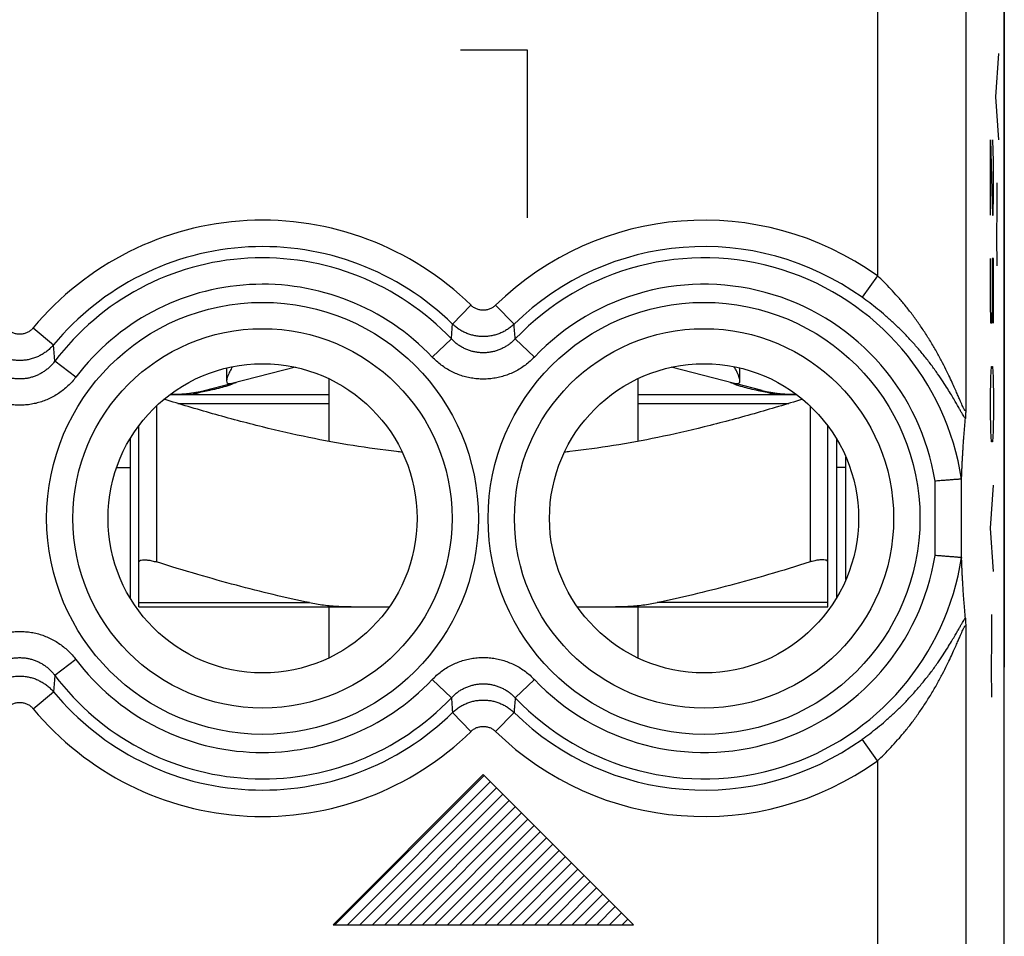
# Model space of a CAD drawing. Extents: x -11 to 11.3, y -23.8 to 25.2.
# Drawn here: x 0.2 to 11.3, y -2.4 to 8 of the extents above; entities that cross this region are included whole.
import ezdxf

# ---------------------------------------------------------------- set-up
doc = ezdxf.new("R2010")
doc.units = 0
doc.header["$LTSCALE"] = 16.335
doc.layers.get('0').update_dxf_attribs({"linetype": 'CONTINUOUS'})

msp = doc.modelspace()

# ---------------------------------------------------------------- linework, layer by layer
at = {"color": 7, "linetype": 'CONTINUOUS'}
for p, q in [((11.348, -17.017), (11.348, 18.326)), ((11.348, 9.076), (11.348, 0.67)), ((2.541, 4.056), (2.541, 3.911)), ((3.322, 4.064), (2.602, 3.882)), ((8.294, 3.882), (7.574, 4.064)), ((8.355, 3.911), (8.355, 4.056)), ((3.698, 3.935), (3.698, 3.226)), ((7.198, 3.935), (7.198, 3.226)), ((2.29, 3.803), (2.58, 3.877)), ((8.606, 3.803), (8.316, 3.877)), ((3.698, 3.754), (1.916, 3.754)), ((8.979, 3.754), (7.198, 3.754)), ((1.548, 1.354), (1.548, 3.404)), ((9.348, 1.354), (9.348, 3.404)), ((1.448, 3.256), (1.448, 1.453)), ((9.448, 3.256), (9.448, 1.453)), ((1.548, 1.354), (4.384, 1.354)), ((3.698, 1.354), (3.698, 0.773)), ((6.512, 1.354), (9.348, 1.354)), ((7.198, 1.354), (7.198, 0.773)), ((11.348, 0.67), (11.348, 0.668)), ((3.768, -2.246), (5.458, -0.556)), ((3.909, -2.246), (5.528, -0.626)), ((4.051, -2.246), (5.599, -0.697)), ((4.192, -2.246), (5.67, -0.768)), ((4.333, -2.246), (5.741, -0.838)), ((4.475, -2.246), (5.811, -0.909)), ((4.616, -2.246), (5.882, -0.98)), ((4.758, -2.246), (5.953, -1.051)), ((4.899, -2.246), (6.023, -1.121)), ((5.041, -2.246), (6.094, -1.192)), ((5.182, -2.246), (6.165, -1.263)), ((5.323, -2.246), (6.236, -1.333)), ((5.465, -2.246), (6.306, -1.404)), ((5.606, -2.246), (6.377, -1.475)), ((5.748, -2.246), (6.448, -1.546)), ((5.889, -2.246), (6.518, -1.616)), ((6.03, -2.246), (6.589, -1.687)), ((6.172, -2.246), (6.66, -1.758)), ((6.313, -2.246), (6.731, -1.828)), ((6.455, -2.246), (6.801, -1.899)), ((6.596, -2.246), (6.872, -1.97)), ((6.738, -2.246), (6.943, -2.04)), ((6.879, -2.246), (7.013, -2.111)), ((7.02, -2.246), (7.084, -2.182))]:
    msp.add_line(p, q, dxfattribs=at)
at = {"color": 9, "linetype": 'CONTINUOUS'}
for p, q in [((9.911, 9.497), (9.911, 5.099)), ((10.911, 8.497), (10.911, 3.582)), ((5.948, 7.654), (5.188, 7.654)), ((5.948, 5.754), (5.948, 7.654)), ((11.252, 7.127), (11.285, 7.616)), ((11.285, 6.639), (11.252, 7.127)), ((11.192, 6.639), (11.216, 5.784)), ((11.192, 5.784), (11.192, 6.639)), ((11.226, 6.394), (11.219, 6.639)), ((11.226, 6.028), (11.226, 6.394)), ((11.262, 6.15), (11.264, 5.865)), ((11.221, 5.784), (11.226, 6.028)), ((11.264, 5.865), (11.26, 5.539)), ((11.216, 5.784), (11.221, 5.784)), ((11.26, 5.539), (11.262, 5.214)), ((11.192, 4.807), (11.192, 5.295)), ((11.226, 5.295), (11.211, 5.295)), ((11.211, 5.295), (11.211, 4.807)), ((11.226, 4.562), (11.226, 5.295)), ((9.911, 5.099), (9.737, 4.856)), ((11.197, 4.562), (11.192, 4.807)), ((11.211, 4.807), (11.207, 4.562)), ((5.308, 4.766), (5.099, 4.553)), ((5.587, 4.766), (5.796, 4.553)), ((0.351, 4.51), (0.581, 4.319)), ((11.207, 4.562), (11.197, 4.562)), ((4.87, 4.179), (5.087, 4.385)), ((6.026, 4.179), (5.809, 4.385)), ((0.834, 3.952), (0.595, 4.133)), ((11.197, 3.952), (11.202, 4.074)), ((11.202, 4.074), (11.216, 4.074)), ((11.216, 4.074), (11.221, 3.952)), ((11.192, 3.707), (11.197, 3.952)), ((11.221, 3.952), (11.226, 3.707)), ((11.192, 3.585), (11.192, 3.707)), ((11.226, 3.707), (11.226, 3.585)), ((1.748, 3.628), (1.748, 1.86)), ((1.988, 3.654), (3.698, 3.654)), ((7.198, 3.654), (8.907, 3.654)), ((9.148, 3.628), (9.148, 1.86)), ((11.197, 3.341), (11.192, 3.585)), ((11.226, 3.585), (11.221, 3.341)), ((11.202, 3.219), (11.197, 3.341)), ((11.221, 3.341), (11.216, 3.219)), ((11.216, 3.219), (11.202, 3.219)), ((1.295, 2.929), (1.448, 2.929)), ((9.554, 2.929), (9.448, 2.929)), ((9.554, 1.661), (9.554, 2.929)), ((10.864, 1.905), (10.864, 2.804)), ((10.564, 1.933), (10.564, 2.776)), ((11.192, 2.242), (11.226, 2.73)), ((11.226, 1.753), (11.192, 2.242)), ((1.548, 1.4), (3.479, 1.4)), ((9.348, 1.4), (7.417, 1.4)), ((11.203, 1.264), (11.205, 0.979)), ((10.911, 1.126), (10.911, -10.218)), ((11.205, 0.979), (11.2, 0.654)), ((0.834, 0.757), (0.595, 0.576)), ((11.2, 0.654), (11.203, 0.328)), ((4.87, 0.53), (5.087, 0.324)), ((6.026, 0.53), (5.809, 0.324)), ((0.351, 0.199), (0.581, 0.39)), ((5.308, -0.058), (5.099, 0.156)), ((5.587, -0.058), (5.796, 0.156)), ((9.911, -0.391), (9.737, -0.147)), ((9.911, -0.391), (9.911, -8.701)), ((5.448, -0.546), (3.748, -2.246)), ((7.148, -2.246), (5.448, -0.546)), ((3.748, -2.246), (7.148, -2.246))]:
    msp.add_line(p, q, dxfattribs=at)
for centre, radius in [((2.948, 2.354), 2.445), ((7.948, 2.354), 2.445), ((2.948, 2.354), 2.147), ((7.948, 2.354), 2.147)]:
    msp.add_circle(centre, radius, dxfattribs=at)
at = {"color": 7, "linetype": 'CONTINUOUS'}
for centre in [(2.948, 2.354), (7.948, 2.354)]:
    msp.add_circle(centre, 1.75, dxfattribs=at)
at = {"color": 9, "linetype": 'CONTINUOUS'}
for centre, radius, start, end in [((2.948, 2.354), 3.375, 45.6156, 140.3015), ((7.948, 2.354), 3.375, 54.4237, 134.3844), ((2.948, 2.354), 3.076, 45.6156, 140.3015), ((7.948, 2.354), 3.076, 54.4237, 134.3844), ((2.948, 2.354), 2.949, 43.5102, 142.9183), ((7.948, 2.354), 2.949, 8.6669, 136.4898), ((2.948, 2.354), 2.65, 43.5102, 142.9183), ((7.948, 2.354), 2.65, 9.1436, 136.4898), ((7.948, 2.354), 2.949, 223.5102, 351.3331), ((7.948, 2.354), 2.65, 223.5102, 350.8564), ((2.948, 2.354), 2.65, 217.0817, 316.4898), ((2.948, 2.354), 2.949, 217.0817, 316.4898), ((2.948, 2.354), 3.076, 219.6985, 314.3844), ((2.948, 2.354), 3.375, 219.6985, 314.3844), ((7.948, 2.354), 3.076, 225.6156, 305.5763), ((7.948, 2.354), 3.375, 225.6156, 305.5763)]:
    msp.add_arc(centre, radius, start, end, dxfattribs=at)
at = {"color": 7, "linetype": 'CONTINUOUS'}
for centre, start, end in [((1.898, 5.354), 270, 284.1887), ((8.998, 5.354), 255.8113, 270)]:
    msp.add_arc(centre, 1.6, start, end, dxfattribs=at)
at = {"color": 9, "linetype": 'CONTINUOUS'}
for points, knots in [([(10.911, 3.582), (10.911, 3.58), (10.911, 3.577), (10.909, 3.572), (10.904, 3.573), (10.9, 3.577), (10.895, 3.585), (10.889, 3.596), (10.881, 3.612), (10.871, 3.635), (10.858, 3.663), (10.843, 3.699), (10.824, 3.743), (10.801, 3.796), (10.773, 3.86), (10.739, 3.934), (10.697, 4.02), (10.647, 4.12), (10.588, 4.23), (10.52, 4.345), (10.448, 4.46), (10.374, 4.57), (10.297, 4.674), (10.219, 4.772), (10.142, 4.863), (10.065, 4.948), (9.988, 5.026), (9.937, 5.076), (9.911, 5.099)], [0, 0, 0, 0, 0.003604, 0.005591, 0.007178, 0.010041, 0.014737, 0.021683, 0.031369, 0.044324, 0.061062, 0.082032, 0.107787, 0.138934, 0.176087, 0.220099, 0.27155, 0.331358, 0.401021, 0.474147, 0.547755, 0.619989, 0.690083, 0.757618, 0.82232, 0.884189, 0.943349, 1, 1, 1, 1]), ([(10.911, 3.582), (10.911, 3.58), (10.911, 3.577), (10.909, 3.572), (10.904, 3.573), (10.9, 3.577), (10.895, 3.585), (10.889, 3.596), (10.881, 3.612), (10.871, 3.635), (10.858, 3.663), (10.843, 3.699), (10.824, 3.743), (10.801, 3.796), (10.773, 3.86), (10.739, 3.934), (10.697, 4.02), (10.647, 4.12), (10.588, 4.23), (10.52, 4.345), (10.448, 4.46), (10.374, 4.57), (10.297, 4.674), (10.219, 4.772), (10.142, 4.863), (10.065, 4.948), (9.988, 5.026), (9.937, 5.076), (9.911, 5.099)], [0, 0, 0, 0, 0.003604, 0.005591, 0.007178, 0.010041, 0.014737, 0.021683, 0.031369, 0.044324, 0.061062, 0.082032, 0.107787, 0.138934, 0.176087, 0.220099, 0.27155, 0.331358, 0.401021, 0.474147, 0.547755, 0.619989, 0.690083, 0.757618, 0.82232, 0.884189, 0.943349, 1, 1, 1, 1]), ([(10.907, 3.484), (10.904, 3.488), (10.898, 3.497), (10.887, 3.514), (10.873, 3.537), (10.856, 3.566), (10.836, 3.601), (10.812, 3.643), (10.783, 3.694), (10.747, 3.754), (10.705, 3.823), (10.653, 3.904), (10.591, 3.995), (10.52, 4.094), (10.44, 4.196), (10.356, 4.296), (10.269, 4.392), (10.181, 4.483), (10.091, 4.569), (10.002, 4.649), (9.913, 4.723), (9.826, 4.792), (9.767, 4.835), (9.737, 4.856)], [0, 0, 0, 0, 0.008326, 0.019408, 0.033726, 0.051695, 0.073779, 0.100526, 0.132492, 0.170397, 0.214962, 0.266873, 0.327607, 0.396596, 0.468402, 0.540758, 0.612199, 0.682109, 0.750093, 0.815863, 0.879382, 0.940716, 1, 1, 1, 1]), ([(5.587, 4.766), (5.583, 4.762), (5.573, 4.753), (5.557, 4.742), (5.541, 4.732), (5.523, 4.724), (5.505, 4.717), (5.486, 4.713), (5.467, 4.71), (5.448, 4.709), (5.429, 4.71), (5.409, 4.713), (5.391, 4.717), (5.372, 4.724), (5.355, 4.732), (5.338, 4.742), (5.323, 4.753), (5.313, 4.762), (5.308, 4.766)], [0, 0, 0, 0, 0.062617, 0.125212, 0.187759, 0.250261, 0.312726, 0.375162, 0.437578, 0.499984, 0.56239, 0.624806, 0.687242, 0.749708, 0.812211, 0.874757, 0.937353, 1, 1, 1, 1]), ([(0.351, 4.51), (0.347, 4.505), (0.338, 4.496), (0.324, 4.482), (0.308, 4.471), (0.291, 4.461), (0.274, 4.453), (0.255, 4.446), (0.236, 4.441), (0.217, 4.439), (0.198, 4.438), (0.178, 4.439), (0.159, 4.441), (0.14, 4.446), (0.122, 4.453), (0.104, 4.461), (0.088, 4.471), (0.072, 4.482), (0.057, 4.496), (0.049, 4.505), (0.044, 4.51)], [0, 0, 0, 0, 0.055727, 0.111422, 0.16706, 0.222642, 0.278175, 0.333667, 0.389125, 0.444561, 0.499985, 0.55541, 0.610846, 0.666304, 0.721796, 0.777329, 0.832912, 0.888549, 0.944245, 1, 1, 1, 1]), ([(5.087, 4.385), (5.088, 4.404), (5.091, 4.441), (5.095, 4.497), (5.098, 4.534), (5.099, 4.553)], [0, 0, 0, 0, 0.338907, 0.672142, 1, 1, 1, 1]), ([(5.796, 4.553), (5.785, 4.542), (5.761, 4.52), (5.721, 4.492), (5.68, 4.468), (5.636, 4.447), (5.591, 4.432), (5.544, 4.42), (5.496, 4.413), (5.448, 4.411), (5.4, 4.413), (5.352, 4.42), (5.305, 4.432), (5.26, 4.447), (5.216, 4.468), (5.174, 4.492), (5.135, 4.52), (5.111, 4.542), (5.099, 4.553)], [0, 0, 0, 0, 0.062502, 0.125001, 0.187501, 0.25, 0.3125, 0.375001, 0.437501, 0.500001, 0.562502, 0.625002, 0.687502, 0.750002, 0.812502, 0.875001, 0.937501, 1, 1, 1, 1]), ([(5.809, 4.385), (5.808, 4.404), (5.805, 4.441), (5.8, 4.497), (5.798, 4.534), (5.796, 4.553)], [0, 0, 0, 0, 0.338907, 0.672142, 1, 1, 1, 1]), ([(5.809, 4.385), (5.799, 4.374), (5.779, 4.354), (5.746, 4.327), (5.711, 4.303), (5.673, 4.282), (5.635, 4.264), (5.594, 4.249), (5.553, 4.239), (5.511, 4.231), (5.469, 4.228), (5.427, 4.228), (5.384, 4.231), (5.342, 4.239), (5.301, 4.249), (5.261, 4.264), (5.222, 4.282), (5.185, 4.303), (5.15, 4.327), (5.117, 4.354), (5.096, 4.374), (5.087, 4.385)], [0, 0, 0, 0, 0.052643, 0.105498, 0.158418, 0.211263, 0.26392, 0.31643, 0.368892, 0.421336, 0.473741, 0.526123, 0.578526, 0.630971, 0.68344, 0.735948, 0.788588, 0.841418, 0.894358, 0.947268, 1, 1, 1, 1]), ([(0.581, 4.319), (0.571, 4.307), (0.549, 4.283), (0.512, 4.251), (0.473, 4.222), (0.431, 4.198), (0.387, 4.177), (0.341, 4.161), (0.294, 4.149), (0.246, 4.142), (0.198, 4.14), (0.149, 4.142), (0.101, 4.149), (0.054, 4.161), (0.008, 4.177), (-0.036, 4.198), (-0.078, 4.222), (-0.117, 4.251), (-0.153, 4.283), (-0.175, 4.307), (-0.185, 4.319)], [0, 0, 0, 0, 0.055558, 0.111112, 0.166667, 0.222222, 0.277778, 0.333334, 0.38889, 0.444445, 0.500001, 0.555557, 0.611113, 0.666669, 0.722225, 0.777781, 0.833336, 0.888891, 0.944446, 1, 1, 1, 1]), ([(0.595, 4.133), (0.594, 4.154), (0.59, 4.196), (0.586, 4.258), (0.583, 4.299), (0.581, 4.319)], [0, 0, 0, 0, 0.340933, 0.674069, 1, 1, 1, 1]), ([(0.595, 4.133), (0.587, 4.121), (0.569, 4.099), (0.54, 4.069), (0.508, 4.041), (0.474, 4.016), (0.438, 3.994), (0.401, 3.975), (0.362, 3.959), (0.322, 3.947), (0.281, 3.938), (0.24, 3.933), (0.198, 3.931), (0.156, 3.933), (0.115, 3.938), (0.074, 3.947), (0.034, 3.959), (-0.005, 3.975), (-0.042, 3.994), (-0.078, 4.016), (-0.112, 4.041), (-0.144, 4.069), (-0.173, 4.099), (-0.191, 4.121), (-0.2, 4.133)], [0, 0, 0, 0, 0.045658, 0.091472, 0.137319, 0.183078, 0.228644, 0.274028, 0.319314, 0.364548, 0.409723, 0.454842, 0.49993, 0.545018, 0.590134, 0.635308, 0.680546, 0.725838, 0.771216, 0.816762, 0.862508, 0.908378, 0.954251, 1, 1, 1, 1]), ([(6.026, 4.179), (6.01, 4.163), (5.978, 4.131), (5.925, 4.088), (5.868, 4.049), (5.809, 4.016), (5.747, 3.987), (5.682, 3.965), (5.617, 3.947), (5.55, 3.936), (5.482, 3.93), (5.414, 3.93), (5.346, 3.936), (5.279, 3.947), (5.213, 3.964), (5.149, 3.987), (5.087, 4.016), (5.028, 4.049), (4.971, 4.088), (4.918, 4.131), (4.885, 4.163), (4.87, 4.179)], [0, 0, 0, 0, 0.052475, 0.105228, 0.158089, 0.210913, 0.263585, 0.316138, 0.36867, 0.4212, 0.473702, 0.526183, 0.578682, 0.631212, 0.683748, 0.736299, 0.788951, 0.841759, 0.894638, 0.947445, 1, 1, 1, 1]), ([(0.834, 3.952), (0.82, 3.935), (0.792, 3.9), (0.745, 3.852), (0.694, 3.808), (0.639, 3.768), (0.582, 3.733), (0.522, 3.703), (0.46, 3.678), (0.396, 3.659), (0.331, 3.645), (0.265, 3.636), (0.198, 3.634), (0.131, 3.636), (0.065, 3.645), (0, 3.659), (-0.064, 3.678), (-0.126, 3.703), (-0.186, 3.733), (-0.244, 3.768), (-0.298, 3.807), (-0.349, 3.852), (-0.396, 3.9), (-0.425, 3.934), (-0.438, 3.952)], [0, 0, 0, 0, 0.045439, 0.091101, 0.136842, 0.182542, 0.228095, 0.273505, 0.318852, 0.364177, 0.409466, 0.454714, 0.499939, 0.545163, 0.590408, 0.635694, 0.681022, 0.726374, 0.771777, 0.817307, 0.862993, 0.908756, 0.954475, 1, 1, 1, 1]), ([(2.145, 3.754), (2.145, 3.754), (2.146, 3.755), (2.148, 3.755), (2.15, 3.755), (2.155, 3.756), (2.162, 3.758), (2.171, 3.76), (2.182, 3.763), (2.199, 3.768), (2.218, 3.774), (2.233, 3.78), (2.24, 3.782)], [0, 0, 0, 0, 0.010986, 0.029393, 0.054776, 0.086662, 0.168032, 0.269678, 0.387736, 0.518167, 0.799463, 1, 1, 1, 1]), ([(8.751, 3.754), (8.75, 3.754), (8.75, 3.755), (8.748, 3.755), (8.745, 3.755), (8.741, 3.756), (8.734, 3.758), (8.724, 3.76), (8.713, 3.763), (8.696, 3.768), (8.677, 3.774), (8.662, 3.78), (8.656, 3.782)], [0, 0, 0, 0, 0.010985, 0.029383, 0.054753, 0.086627, 0.168002, 0.26973, 0.387952, 0.518494, 0.799572, 1, 1, 1, 1]), ([(9.554, 2.929), (9.554, 2.943), (9.554, 2.972), (9.554, 3.012), (9.555, 3.037), (9.555, 3.048)], [0, 0, 0, 0, 0.368854, 0.735285, 1, 1, 1, 1]), ([(9.737, -0.147), (9.767, -0.127), (9.826, -0.083), (9.913, -0.014), (10.002, 0.06), (10.091, 0.14), (10.181, 0.226), (10.269, 0.317), (10.356, 0.413), (10.44, 0.513), (10.52, 0.615), (10.592, 0.714), (10.653, 0.805), (10.705, 0.886), (10.747, 0.955), (10.783, 1.015), (10.812, 1.066), (10.836, 1.108), (10.856, 1.143), (10.873, 1.172), (10.887, 1.194), (10.898, 1.212), (10.904, 1.221), (10.907, 1.225)], [0, 0, 0, 0, 0.059292, 0.120634, 0.184159, 0.249936, 0.317928, 0.387845, 0.459297, 0.531656, 0.603464, 0.672451, 0.733177, 0.785079, 0.829635, 0.867529, 0.899485, 0.926226, 0.948307, 0.966276, 0.980595, 0.991676, 1, 1, 1, 1]), ([(9.911, -0.391), (9.937, -0.367), (9.988, -0.317), (10.065, -0.239), (10.142, -0.154), (10.22, -0.063), (10.297, 0.035), (10.374, 0.139), (10.448, 0.249), (10.52, 0.364), (10.588, 0.479), (10.647, 0.589), (10.697, 0.688), (10.739, 0.775), (10.773, 0.849), (10.801, 0.912), (10.824, 0.966), (10.843, 1.01), (10.858, 1.046), (10.871, 1.074), (10.881, 1.096), (10.889, 1.113), (10.895, 1.124), (10.9, 1.131), (10.904, 1.136), (10.909, 1.137), (10.911, 1.132), (10.911, 1.129), (10.911, 1.126)], [0, 0, 0, 0, 0.056659, 0.115826, 0.177702, 0.242412, 0.309956, 0.380058, 0.452303, 0.525914, 0.599042, 0.668703, 0.728499, 0.779943, 0.823944, 0.861085, 0.892223, 0.917973, 0.938942, 0.95568, 0.968635, 0.978319, 0.985261, 0.989956, 0.992821, 0.994409, 0.996396, 1, 1, 1, 1]), ([(9.911, -0.391), (9.937, -0.367), (9.988, -0.317), (10.065, -0.239), (10.142, -0.154), (10.22, -0.063), (10.297, 0.035), (10.374, 0.139), (10.448, 0.249), (10.52, 0.364), (10.588, 0.479), (10.647, 0.589), (10.697, 0.688), (10.739, 0.775), (10.773, 0.849), (10.801, 0.912), (10.824, 0.966), (10.843, 1.01), (10.858, 1.046), (10.871, 1.074), (10.881, 1.096), (10.889, 1.113), (10.895, 1.124), (10.9, 1.131), (10.904, 1.136), (10.909, 1.137), (10.911, 1.132), (10.911, 1.129), (10.911, 1.126)], [0, 0, 0, 0, 0.056659, 0.115826, 0.177702, 0.242412, 0.309956, 0.380058, 0.452303, 0.525914, 0.599042, 0.668703, 0.728499, 0.779943, 0.823944, 0.861085, 0.892223, 0.917973, 0.938942, 0.95568, 0.968635, 0.978319, 0.985261, 0.989956, 0.992821, 0.994409, 0.996396, 1, 1, 1, 1]), ([(-0.438, 0.757), (-0.425, 0.774), (-0.396, 0.809), (-0.349, 0.857), (-0.298, 0.901), (-0.244, 0.941), (-0.187, 0.976), (-0.127, 1.006), (-0.064, 1.031), (0, 1.05), (0.065, 1.064), (0.131, 1.072), (0.198, 1.075), (0.264, 1.072), (0.331, 1.064), (0.396, 1.05), (0.46, 1.031), (0.522, 1.006), (0.582, 0.976), (0.639, 0.941), (0.694, 0.901), (0.745, 0.857), (0.792, 0.809), (0.82, 0.774), (0.834, 0.757)], [0, 0, 0, 0, 0.045439, 0.091101, 0.136842, 0.182542, 0.228095, 0.273505, 0.318852, 0.364177, 0.409466, 0.454714, 0.499939, 0.545163, 0.590408, 0.635694, 0.681022, 0.726374, 0.771777, 0.817307, 0.862993, 0.908756, 0.954475, 1, 1, 1, 1]), ([(-0.2, 0.576), (-0.191, 0.588), (-0.173, 0.609), (-0.144, 0.64), (-0.112, 0.668), (-0.078, 0.693), (-0.042, 0.715), (-0.005, 0.734), (0.034, 0.75), (0.074, 0.762), (0.115, 0.771), (0.156, 0.776), (0.198, 0.778), (0.239, 0.776), (0.281, 0.771), (0.322, 0.762), (0.362, 0.75), (0.4, 0.734), (0.438, 0.715), (0.474, 0.693), (0.508, 0.668), (0.54, 0.64), (0.569, 0.61), (0.587, 0.588), (0.595, 0.576)], [0, 0, 0, 0, 0.045658, 0.091472, 0.137319, 0.183078, 0.228644, 0.274028, 0.319314, 0.364548, 0.409723, 0.454842, 0.49993, 0.545018, 0.590134, 0.635308, 0.680546, 0.725838, 0.771216, 0.816762, 0.862508, 0.908378, 0.954251, 1, 1, 1, 1]), ([(4.87, 0.53), (4.885, 0.546), (4.918, 0.578), (4.971, 0.621), (5.027, 0.66), (5.087, 0.693), (5.149, 0.721), (5.213, 0.744), (5.279, 0.762), (5.346, 0.773), (5.414, 0.779), (5.482, 0.779), (5.549, 0.773), (5.616, 0.762), (5.682, 0.744), (5.746, 0.721), (5.809, 0.693), (5.868, 0.66), (5.925, 0.621), (5.978, 0.578), (6.01, 0.546), (6.026, 0.53)], [0, 0, 0, 0, 0.052475, 0.105228, 0.158089, 0.210913, 0.263585, 0.316138, 0.36867, 0.4212, 0.473702, 0.526183, 0.578682, 0.631212, 0.683748, 0.736299, 0.788951, 0.841759, 0.894638, 0.947445, 1, 1, 1, 1]), ([(-0.185, 0.39), (-0.175, 0.402), (-0.153, 0.426), (-0.117, 0.458), (-0.078, 0.487), (-0.036, 0.511), (0.008, 0.532), (0.054, 0.548), (0.101, 0.56), (0.149, 0.567), (0.198, 0.569), (0.246, 0.567), (0.294, 0.56), (0.341, 0.548), (0.387, 0.532), (0.431, 0.511), (0.473, 0.487), (0.512, 0.458), (0.549, 0.426), (0.571, 0.402), (0.581, 0.39)], [0, 0, 0, 0, 0.055558, 0.111112, 0.166667, 0.222222, 0.277778, 0.333334, 0.38889, 0.444445, 0.500001, 0.555557, 0.611113, 0.666669, 0.722225, 0.777781, 0.833336, 0.888891, 0.944446, 1, 1, 1, 1]), ([(0.595, 0.576), (0.594, 0.555), (0.59, 0.513), (0.586, 0.451), (0.583, 0.41), (0.581, 0.39)], [0, 0, 0, 0, 0.340933, 0.674069, 1, 1, 1, 1]), ([(5.087, 0.324), (5.096, 0.334), (5.117, 0.354), (5.15, 0.382), (5.185, 0.406), (5.222, 0.427), (5.261, 0.445), (5.301, 0.459), (5.342, 0.47), (5.384, 0.478), (5.426, 0.481), (5.469, 0.481), (5.511, 0.478), (5.553, 0.47), (5.594, 0.459), (5.634, 0.445), (5.673, 0.427), (5.71, 0.406), (5.746, 0.382), (5.779, 0.354), (5.799, 0.334), (5.809, 0.324)], [0, 0, 0, 0, 0.052643, 0.105498, 0.158418, 0.211263, 0.26392, 0.31643, 0.368892, 0.421336, 0.473741, 0.526123, 0.578526, 0.630971, 0.68344, 0.735948, 0.788588, 0.841418, 0.894358, 0.947268, 1, 1, 1, 1]), ([(0.044, 0.199), (0.049, 0.204), (0.057, 0.213), (0.072, 0.226), (0.088, 0.238), (0.104, 0.248), (0.122, 0.256), (0.14, 0.263), (0.159, 0.267), (0.178, 0.27), (0.198, 0.271), (0.217, 0.27), (0.236, 0.267), (0.255, 0.263), (0.274, 0.256), (0.291, 0.248), (0.308, 0.238), (0.324, 0.226), (0.338, 0.213), (0.347, 0.204), (0.351, 0.199)], [0, 0, 0, 0, 0.055727, 0.111422, 0.16706, 0.222642, 0.278175, 0.333667, 0.389125, 0.444561, 0.499985, 0.55541, 0.610846, 0.666304, 0.721796, 0.777329, 0.832912, 0.888549, 0.944245, 1, 1, 1, 1]), ([(5.087, 0.324), (5.088, 0.305), (5.091, 0.267), (5.095, 0.211), (5.098, 0.174), (5.099, 0.156)], [0, 0, 0, 0, 0.338908, 0.672142, 1, 1, 1, 1]), ([(5.099, 0.156), (5.111, 0.167), (5.135, 0.189), (5.174, 0.217), (5.216, 0.241), (5.26, 0.261), (5.305, 0.277), (5.352, 0.289), (5.4, 0.296), (5.448, 0.298), (5.496, 0.296), (5.544, 0.289), (5.591, 0.277), (5.636, 0.261), (5.68, 0.241), (5.721, 0.217), (5.761, 0.189), (5.785, 0.167), (5.796, 0.156)], [0, 0, 0, 0, 0.062502, 0.125001, 0.187501, 0.25, 0.3125, 0.375001, 0.437501, 0.500001, 0.562502, 0.625002, 0.687502, 0.750002, 0.812502, 0.875001, 0.937501, 1, 1, 1, 1]), ([(5.809, 0.324), (5.808, 0.305), (5.805, 0.267), (5.8, 0.211), (5.798, 0.174), (5.796, 0.156)], [0, 0, 0, 0, 0.338908, 0.672142, 1, 1, 1, 1]), ([(5.308, -0.058), (5.313, -0.053), (5.323, -0.044), (5.338, -0.033), (5.355, -0.023), (5.372, -0.015), (5.391, -0.009), (5.409, -0.004), (5.429, -0.001), (5.448, 0), (5.467, -0.001), (5.486, -0.004), (5.505, -0.009), (5.523, -0.015), (5.541, -0.023), (5.557, -0.033), (5.573, -0.044), (5.583, -0.053), (5.587, -0.058)], [0, 0, 0, 0, 0.062617, 0.125212, 0.187759, 0.250261, 0.312726, 0.375162, 0.437578, 0.499984, 0.56239, 0.624806, 0.687242, 0.749708, 0.812211, 0.874757, 0.937353, 1, 1, 1, 1])]:
    msp.add_open_spline(points, degree=3, knots=knots, dxfattribs=at)
at = {"color": 7, "linetype": 'CONTINUOUS'}
for points, knots in [([(2.605, 4.07), (2.596, 4.053), (2.577, 4.017), (2.554, 3.965), (2.541, 3.93), (2.541, 3.912), (2.541, 3.91)], [0, 0, 0, 0, 0.341729, 0.703152, 0.972492, 1, 1, 1, 1]), ([(8.355, 3.91), (8.355, 3.912), (8.354, 3.93), (8.342, 3.965), (8.319, 4.017), (8.3, 4.053), (8.29, 4.07)], [0, 0, 0, 0, 0.027407, 0.296343, 0.657145, 1, 1, 1, 1]), ([(2.541, 3.91), (2.541, 3.901), (2.545, 3.883), (2.564, 3.879), (2.573, 3.879)], [0, 0, 0, 0, 0.476764, 1, 1, 1, 1]), ([(8.323, 3.879), (8.331, 3.879), (8.351, 3.883), (8.354, 3.901), (8.355, 3.91)], [0, 0, 0, 0, 0.523297, 1, 1, 1, 1]), ([(2.576, 3.862), (2.562, 3.856), (2.518, 3.844), (2.447, 3.823), (2.376, 3.808), (2.333, 3.799), (2.321, 3.797)], [0, 0, 0, 0, 0.178117, 0.498059, 0.859268, 1, 1, 1, 1]), ([(2.573, 3.879), (2.578, 3.879), (2.588, 3.879), (2.597, 3.881), (2.602, 3.882)], [0, 0, 0, 0, 0.530949, 1, 1, 1, 1]), ([(8.294, 3.882), (8.298, 3.881), (8.308, 3.879), (8.318, 3.879), (8.323, 3.879)], [0, 0, 0, 0, 0.469051, 1, 1, 1, 1]), ([(8.575, 3.797), (8.563, 3.799), (8.52, 3.808), (8.449, 3.823), (8.378, 3.844), (8.334, 3.856), (8.319, 3.862)], [0, 0, 0, 0, 0.140752, 0.501984, 0.821846, 1, 1, 1, 1]), ([(4.529, 3.103), (4.508, 3.105), (4.323, 3.125), (3.969, 3.174), (3.463, 3.268), (2.932, 3.389), (2.385, 3.535), (2.015, 3.645), (1.832, 3.702)], [0, 0, 0, 0, 0.022721, 0.202279, 0.386684, 0.580995, 0.792549, 1, 1, 1, 1]), ([(2.24, 3.782), (2.218, 3.778), (2.172, 3.771), (2.103, 3.764), (2.033, 3.758), (1.973, 3.756), (1.938, 3.755), (1.927, 3.755)], [0, 0, 0, 0, 0.21266, 0.435341, 0.662989, 0.890079, 1, 1, 1, 1]), ([(9.064, 3.702), (8.881, 3.645), (8.511, 3.535), (7.964, 3.389), (7.433, 3.268), (6.926, 3.174), (6.573, 3.125), (6.387, 3.105), (6.366, 3.103)], [0, 0, 0, 0, 0.207387, 0.418985, 0.613321, 0.797817, 0.977377, 1, 1, 1, 1]), ([(8.969, 3.755), (8.957, 3.755), (8.922, 3.756), (8.863, 3.758), (8.792, 3.764), (8.723, 3.771), (8.678, 3.778), (8.656, 3.782)], [0, 0, 0, 0, 0.110224, 0.337366, 0.564914, 0.787422, 1, 1, 1, 1]), ([(10.911, 3.582), (10.911, 3.573), (10.911, 3.556), (10.91, 3.533), (10.909, 3.513), (10.908, 3.497), (10.908, 3.487), (10.907, 3.484)], [0, 0, 0, 0, 0.274383, 0.516091, 0.719939, 0.881946, 1, 1, 1, 1]), ([(10.864, 2.804), (10.865, 2.818), (10.866, 2.848), (10.868, 2.892), (10.87, 2.938), (10.872, 2.985), (10.875, 3.033), (10.878, 3.083), (10.881, 3.134), (10.884, 3.187), (10.888, 3.242), (10.892, 3.299), (10.897, 3.359), (10.902, 3.42), (10.906, 3.462), (10.907, 3.484)], [0, 0, 0, 0, 0.06393, 0.129341, 0.196391, 0.265237, 0.336091, 0.409154, 0.484625, 0.562705, 0.643602, 0.727538, 0.814742, 0.905457, 1, 1, 1, 1]), ([(10.863, 2.799), (10.862, 2.799), (10.859, 2.798), (10.852, 2.798), (10.844, 2.797), (10.832, 2.796), (10.819, 2.795), (10.803, 2.794), (10.786, 2.793), (10.766, 2.791), (10.745, 2.79), (10.722, 2.788), (10.698, 2.786), (10.673, 2.784), (10.646, 2.782), (10.619, 2.78), (10.592, 2.778), (10.573, 2.776), (10.564, 2.776)], [0, 0, 0, 0, 0.012427, 0.033365, 0.062626, 0.099953, 0.145017, 0.197426, 0.256723, 0.322392, 0.393863, 0.47052, 0.551699, 0.636701, 0.724797, 0.81523, 0.907226, 1, 1, 1, 1]), ([(10.863, 2.799), (10.863, 2.799), (10.864, 2.8), (10.864, 2.801), (10.864, 2.803), (10.864, 2.804)], [0, 0, 0, 0, 0.143199, 0.457971, 1, 1, 1, 1]), ([(10.863, 1.91), (10.862, 1.91), (10.859, 1.91), (10.852, 1.911), (10.844, 1.912), (10.832, 1.912), (10.819, 1.913), (10.803, 1.915), (10.786, 1.916), (10.766, 1.917), (10.745, 1.919), (10.722, 1.921), (10.698, 1.923), (10.673, 1.925), (10.646, 1.927), (10.619, 1.929), (10.592, 1.931), (10.573, 1.933), (10.564, 1.933)], [0, 0, 0, 0, 0.012427, 0.033365, 0.062626, 0.099953, 0.145017, 0.197426, 0.256723, 0.322392, 0.393863, 0.47052, 0.551699, 0.636701, 0.724797, 0.81523, 0.907226, 1, 1, 1, 1]), ([(10.863, 1.91), (10.863, 1.91), (10.864, 1.909), (10.864, 1.908), (10.864, 1.906), (10.864, 1.905)], [0, 0, 0, 0, 0.143199, 0.457971, 1, 1, 1, 1]), ([(10.907, 1.225), (10.906, 1.247), (10.902, 1.289), (10.897, 1.35), (10.892, 1.41), (10.888, 1.467), (10.884, 1.522), (10.881, 1.575), (10.878, 1.626), (10.875, 1.676), (10.872, 1.724), (10.87, 1.771), (10.868, 1.817), (10.866, 1.861), (10.865, 1.891), (10.864, 1.905)], [0, 0, 0, 0, 0.094543, 0.185258, 0.272462, 0.356398, 0.437295, 0.515374, 0.590846, 0.663908, 0.734763, 0.803609, 0.870659, 0.93607, 1, 1, 1, 1]), ([(1.548, 1.86), (1.548, 1.865), (1.555, 1.877), (1.578, 1.884), (1.609, 1.886), (1.65, 1.883), (1.697, 1.874), (1.73, 1.865), (1.748, 1.86)], [0, 0, 0, 0, 0.07482, 0.177504, 0.324871, 0.515714, 0.743944, 1, 1, 1, 1]), ([(3.479, 1.4), (3.342, 1.428), (3.065, 1.489), (2.644, 1.596), (2.203, 1.72), (1.903, 1.811), (1.748, 1.86)], [0, 0, 0, 0, 0.233753, 0.474622, 0.727905, 1, 1, 1, 1]), ([(9.148, 1.86), (8.991, 1.81), (8.689, 1.719), (8.247, 1.595), (7.827, 1.489), (7.552, 1.428), (7.417, 1.4)], [0, 0, 0, 0, 0.274438, 0.528285, 0.768293, 1, 1, 1, 1]), ([(9.348, 1.86), (9.348, 1.865), (9.341, 1.877), (9.317, 1.884), (9.286, 1.886), (9.246, 1.883), (9.199, 1.874), (9.165, 1.865), (9.148, 1.86)], [0, 0, 0, 0, 0.074822, 0.17751, 0.324869, 0.515724, 0.743948, 1, 1, 1, 1]), ([(3.479, 1.4), (3.532, 1.389), (3.643, 1.371), (3.816, 1.357), (3.936, 1.354), (3.997, 1.354)], [0, 0, 0, 0, 0.312187, 0.645476, 1, 1, 1, 1]), ([(6.899, 1.354), (6.96, 1.354), (7.08, 1.357), (7.253, 1.371), (7.364, 1.389), (7.417, 1.4)], [0, 0, 0, 0, 0.354512, 0.687807, 1, 1, 1, 1]), ([(10.907, 1.225), (10.908, 1.221), (10.908, 1.212), (10.909, 1.196), (10.91, 1.176), (10.911, 1.153), (10.911, 1.136), (10.911, 1.126)], [0, 0, 0, 0, 0.118054, 0.280061, 0.483909, 0.725616, 1, 1, 1, 1])]:
    msp.add_open_spline(points, degree=3, knots=knots, dxfattribs=at)
for points in [[(2.321, 3.797), (2.308, 3.794), (2.295, 3.792), (2.282, 3.789)], [(2.595, 3.869), (2.589, 3.867), (2.583, 3.864), (2.576, 3.862)], [(2.635, 3.886), (2.617, 3.882), (2.607, 3.875), (2.595, 3.869)], [(2.648, 3.893), (2.648, 3.888), (2.641, 3.887), (2.635, 3.886)], [(8.261, 3.886), (8.255, 3.887), (8.249, 3.888), (8.248, 3.892)], [(8.3, 3.869), (8.289, 3.875), (8.278, 3.882), (8.261, 3.886)], [(8.317, 3.863), (8.311, 3.865), (8.306, 3.867), (8.3, 3.869)], [(8.319, 3.862), (8.318, 3.862), (8.317, 3.862), (8.317, 3.863)], [(8.614, 3.789), (8.601, 3.792), (8.588, 3.794), (8.575, 3.797)], [(2.282, 3.789), (2.268, 3.787), (2.254, 3.784), (2.24, 3.782)], [(8.656, 3.782), (8.642, 3.784), (8.628, 3.787), (8.614, 3.789)]]:
    msp.add_open_spline(points, degree=3, dxfattribs=at)

doc.saveas('drawing.dxf')
